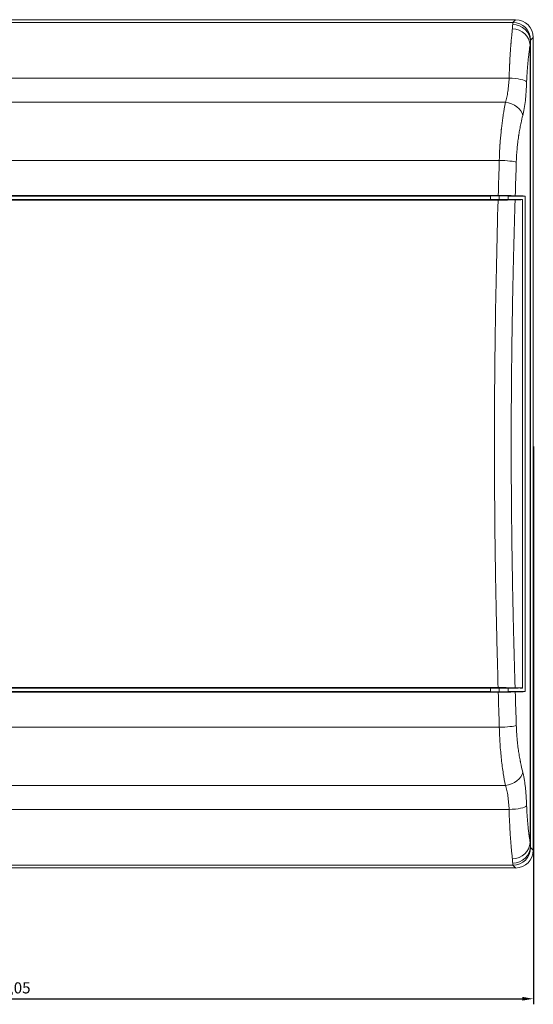
# Model space of a CAD drawing. Units: millimetres. Extents: x -173 to 407, y -381 to 110.
# Drawn here: x -9 to 107, y -112 to 110 of the extents above; entities that cross this region are included whole.
import ezdxf

# ---------------------------------------------------------------- set-up
doc = ezdxf.new("R2010")
doc.units = ezdxf.units.MM
doc.styles.get("Standard").update_dxf_attribs({"font": 'arial.ttf'})
doc.dimstyles.new('ISO-25', dxfattribs={"dimtxt": 2.5, "dimasz": 2.5, "dimexe": 1.25, "dimexo": 0.625, "dimtad": 1, "dimtxsty": 'Standard', "dimcen": 2.5, "dimadec": 0, "dimazin": 0, "dimtfac": 1, "dimtmove": 0, "dimatfit": 3, "dimfxl": 1, "dimarcsym": 0})

# ---------------------------------------------------------------- blocks, each defined once
blk = doc.blocks.new('A$C045A2753')
at = {"color": 0, "linetype": 'Continuous', "lineweight": 0, "extrusion": (0, 1, -2.22045e-16)}
for p, q in [((-114.02, -42.7), (-343.07, -42.7)), ((-342.45, -43.32), (-114.64, -43.32)), ((-114.64, -43.32), (-114.02, -42.7)), ((-110.75, -48.41), (-110.75, -228.04)), ((-110.67, -47.68), (-110.67, -228.76)), ((-110.64, -47.32), (-110.02, -46.7)), ((-110.02, -229.75), (-110.02, -46.7)), ((-341.61, -55.87), (-115.48, -55.87)), ((-116.31, -61.29), (-340.78, -61.29)), ((-339.39, -74.38), (-117.69, -74.38)), ((-345.2, -82.42), (-119.65, -82.42)), ((-119.68, -83.22), (-344.91, -83.22)), ((-117.93, -82.32), (-339.16, -82.32)), ((-117.96, -83.31), (-339.13, -83.31)), ((-119.65, -82.36), (-119.68, -83.22)), ((-119.68, -83.22), (-117.68, -83.22)), ((-119.68, -83.22), (-119.68, -83.27)), ((-117.68, -82.34), (-117.68, -83.22)), ((-117.68, -83.22), (-115.68, -83.22)), ((-117.68, -83.22), (-117.68, -83.29)), ((-115.71, -82.36), (-115.68, -83.22)), ((-115.71, -82.42), (-111.89, -82.42)), ((-113.45, -83.22), (-115.68, -83.22)), ((-115.68, -83.22), (-115.68, -83.27)), ((-113.45, -83.22), (-112.99, -83.23)), ((-112.96, -83.23), (-112.99, -83.23)), ((-112.48, -193.21), (-112.48, -83.23)), ((-112.46, -193.21), (-112.46, -83.23)), ((-111.89, -82.42), (-111.89, -194.02)), ((-119.65, -194.02), (-345.2, -194.02)), ((-344.91, -193.22), (-119.68, -193.22)), ((-339.16, -194.13), (-117.93, -194.13)), ((-339.13, -193.13), (-117.96, -193.13)), ((-119.68, -193.17), (-119.68, -193.22)), ((-117.68, -193.22), (-119.68, -193.22)), ((-119.65, -194.09), (-119.68, -193.22)), ((-117.68, -193.16), (-117.68, -193.22)), ((-115.68, -193.22), (-117.68, -193.22)), ((-117.68, -194.1), (-117.68, -193.22)), ((-115.71, -194.09), (-115.68, -193.22)), ((-111.89, -194.02), (-115.71, -194.02)), ((-115.68, -193.17), (-115.68, -193.22)), ((-115.68, -193.22), (-113.45, -193.22)), ((-112.99, -193.21), (-113.45, -193.22)), ((-112.99, -193.21), (-112.96, -193.21)), ((-117.69, -202.07), (-339.39, -202.07)), ((-340.78, -215.15), (-116.31, -215.15)), ((-115.48, -220.58), (-341.61, -220.58)), ((-110.64, -229.12), (-110.02, -229.75)), ((-343.07, -233.75), (-114.02, -233.75)), ((-114.64, -233.12), (-342.45, -233.12)), ((-114.02, -233.75), (-114.64, -233.12))]:
    blk.add_line(p, q, dxfattribs=at)
at = {"color": 0, "linetype": 'Continuous', "lineweight": 0, "extrusion": (0, -2.22045e-16, -1)}
for centre, major_axis, ratio, start_param, end_param in [((-114.67, -47.68), (4, -0.14), 0.969331, -1.604169, -0.035516), ((-114.64, -47.32), (2.83, -2.83), 0.999924, -2.356156, -0.785436), ((-114.74, -48.41), (3.96, -0.57), 0.906918, -1.699835, -0.156473), ((-116.31, -64.31), (3.88, -0.97), 0.743551, -1.753788, -0.323008), ((-6916.4, 123.68), (6801.62, 0), 0.995077, 0.029267, 0.030441), ((-117.69, -74.78), (4, -0.12), 0.099059, -1.573711, -0.288713), ((-6581.58, -78.56), (-2397.99, -6314.35), 0.951858, -1.918231, -1.917104), ((-117.68, -82.36), (2, 0), 0.008727, -3.314968, -1.570796), ((-117.68, -82.36), (2, 0), 0.008727, -1.570796, 0.173375), ((-190.58, -82.55), (80.01, 0), 0.008727, -0.297598, -0.181226), ((-112.96, -83.23), (0.5, 0), 0.008727, -1.570771, 0.218338), ((-117.68, -194.08), (2, 0), 0.008727, -4.712389, -2.968217), ((-117.68, -193.17), (2, 0), 0.008727, -3.141593, -1.570796), ((-117.68, -193.17), (2, 0), 0.008727, -1.570796, 0), ((-117.68, -194.08), (2, 0), 0.008727, -0.173375, 1.570796), ((-112.96, -193.21), (0.5, 0), 0.008727, -0.218338, 1.570771), ((-117.69, -201.67), (4, 0.12), 0.099059, 0.288713, 1.573711), ((-115.48, -219.73), (4, 0.13), 0.210851, 0.157485, 1.577856), ((-114.64, -229.12), (-2.83, -2.83), 0.999924, -2.356156, -0.785436)]:
    blk.add_ellipse(centre, major_axis=major_axis, ratio=ratio, start_param=start_param, end_param=end_param, dxfattribs=at)
at = {"color": 0, "linetype": 'Continuous', "lineweight": 0}
for centre, major_axis, ratio, start_param, end_param in [((-114.02, -46.7), (2.83, 2.83), 0.999924, -0.78536, 0.78536), ((-110.64, -56.45), (0, 9.13), 0.009937, 0.009943, 0.283564), ((-190.58, -83.08), (80.01, 0), 0.008726, -0.298926, -0.218318), ((-190.58, -193.36), (80.01, 0), 0.008726, 0.218318, 0.298926), ((-114.74, -228.04), (3.96, 0.57), 0.906918, -1.699835, -0.156473), ((-114.02, -229.75), (-2.83, 2.83), 0.999924, 2.356233, 3.926953), ((-110.64, -219.99), (0, 9.13), 0.009937, -3.425157, -3.151536)]:
    blk.add_ellipse(centre, major_axis=major_axis, ratio=ratio, start_param=start_param, end_param=end_param, dxfattribs=at)
at = {"color": 0, "linetype": 'Continuous', "lineweight": 0, "extrusion": (1.54074e-33, -2.22045e-16, -1)}
blk.add_ellipse((-115.48, -56.71), major_axis=(4, -0.13), ratio=0.210851, start_param=-1.577856, end_param=-0.157485, dxfattribs=at)
at = {"color": 0, "linetype": 'Continuous', "lineweight": 0, "extrusion": (-8.75812e-47, -2.22045e-16, -1)}
blk.add_ellipse((-117.68, -83.27), major_axis=(2, 0), ratio=0.008727, start_param=-4.712389, end_param=-3.141593, dxfattribs=at)
at = {"color": 0, "linetype": 'Continuous', "lineweight": 0, "extrusion": (8.75812e-47, -2.22045e-16, -1)}
blk.add_ellipse((-117.68, -83.27), major_axis=(2, 0), ratio=0.008727, start_param=0, end_param=1.570796, dxfattribs=at)
at = {"color": 0, "linetype": 'Continuous', "lineweight": 0, "extrusion": (2.86986e-42, -2.22045e-16, -1)}
blk.add_ellipse((-6916.4, -400.12), major_axis=(6801.62, 0), ratio=0.995077, start_param=-0.030441, end_param=-0.029267, dxfattribs=at)
at = {"color": 0, "linetype": 'Continuous', "lineweight": 0, "extrusion": (8.96831e-44, -2.22045e-16, -1)}
blk.add_ellipse((-190.58, -193.9), major_axis=(80.01, 0), ratio=0.008727, start_param=0.181226, end_param=0.297598, dxfattribs=at)
at = {"color": 0, "linetype": 'Continuous', "lineweight": 0, "extrusion": (-3.69779e-32, -2.22045e-16, -1)}
blk.add_ellipse((-6581.58, -197.88), major_axis=(2397.99, -6314.35), ratio=0.951857, start_param=-1.22449, end_param=-1.223363, dxfattribs=at)
at = {"color": 0, "linetype": 'Continuous', "lineweight": 0, "extrusion": (-1.2326e-32, -2.22045e-16, -1)}
blk.add_ellipse((-116.31, -212.14), major_axis=(3.88, 0.97), ratio=0.743551, start_param=0.323008, end_param=1.753788, dxfattribs=at)
at = {"color": 0, "linetype": 'Continuous', "lineweight": 0, "extrusion": (-1.54074e-33, -2.22045e-16, -1)}
blk.add_ellipse((-114.67, -228.76), major_axis=(4, 0.14), ratio=0.969331, start_param=0.035516, end_param=1.604169, dxfattribs=at)
at = {"color": 0, "linetype": 'Continuous', "lineweight": 0}
for points in [[(-114.74, -44.77), (-114.7, -44.35), (-114.67, -44.04), (-114.67, -43.81)], [(-114.67, -43.81), (-114.66, -43.49), (-114.65, -43.33), (-114.64, -43.32)], [(-110.75, -48.41), (-110.7, -48.1), (-110.67, -47.86), (-110.67, -47.68)], [(-110.75, -228.04), (-110.7, -228.34), (-110.67, -228.58), (-110.67, -228.76)], [(-114.67, -232.64), (-114.67, -232.41), (-114.7, -232.09), (-114.74, -231.67)], [(-114.64, -233.12), (-114.65, -233.11), (-114.66, -232.95), (-114.67, -232.64)]]:
    blk.add_open_spline(points, degree=3, dxfattribs=at)
for points, knots in [([(-115.48, -55.87), (-115.46, -55.3), (-115.44, -54.73), (-115.42, -54.14), (-115.41, -53.85), (-115.4, -53.56), (-115.39, -53.27), (-115.38, -53.12), (-115.37, -52.97), (-115.37, -52.83), (-115.36, -52.75), (-115.36, -52.68), (-115.35, -52.61), (-115.35, -52.57), (-115.35, -52.53), (-115.35, -52.5), (-115.35, -52.48), (-115.35, -52.46), (-115.35, -52.44), (-115.35, -52.43), (-115.35, -52.42), (-115.35, -52.41), (-115.34, -52.4), (-115.34, -52.39), (-115.34, -52.38), (-115.32, -51.92), (-115.29, -51.42), (-115.26, -50.9), (-115.26, -50.85), (-115.25, -50.81), (-115.25, -50.76), (-115.24, -50.54), (-115.22, -50.32), (-115.21, -50.09), (-115.2, -49.95), (-115.19, -49.82), (-115.18, -49.68), (-115.17, -49.61), (-115.17, -49.54), (-115.16, -49.47), (-115.16, -49.44), (-115.16, -49.4), (-115.16, -49.37), (-115.15, -49.35), (-115.15, -49.33), (-115.15, -49.31), (-115.15, -49.3), (-115.15, -49.28), (-115.15, -49.27), (-115.15, -49.25), (-115.15, -49.25), (-115.15, -49.24), (-115.14, -49.1), (-115.12, -48.92), (-115.11, -48.7), (-115.1, -48.58), (-115.09, -48.46), (-115.08, -48.33), (-115.07, -48.26), (-115.06, -48.19), (-115.06, -48.12), (-115.06, -48.08), (-115.05, -48.05), (-115.05, -48.01), (-115.05, -47.99), (-115.05, -47.97), (-115.05, -47.96), (-115.04, -47.94), (-115.04, -47.92), (-115.04, -47.9), (-115.03, -47.81), (-115.03, -47.72), (-115.02, -47.63), (-115.01, -47.5), (-115, -47.38), (-114.99, -47.27), (-114.98, -47.24), (-114.98, -47.21), (-114.98, -47.18), (-114.97, -47.08), (-114.96, -46.99), (-114.95, -46.91), (-114.95, -46.87), (-114.95, -46.83), (-114.94, -46.79), (-114.94, -46.76), (-114.94, -46.74), (-114.94, -46.72), (-114.93, -46.71), (-114.93, -46.69), (-114.93, -46.68), (-114.93, -46.67), (-114.93, -46.63), (-114.93, -46.61), (-114.89, -46.21), (-114.85, -45.86), (-114.82, -45.57), (-114.79, -45.25), (-114.77, -44.99), (-114.74, -44.77)], [0, 0, 0, 0, 0.125, 0.125, 0.125, 0.1875, 0.1875, 0.1875, 0.21875, 0.21875, 0.21875, 0.234375, 0.234375, 0.234375, 0.242188, 0.242188, 0.242188, 0.246094, 0.246094, 0.246094, 0.248047, 0.248047, 0.248047, 0.25, 0.25, 0.25, 0.375, 0.375, 0.375, 0.385296, 0.385296, 0.385296, 0.4375, 0.4375, 0.4375, 0.46875, 0.46875, 0.46875, 0.484375, 0.484375, 0.484375, 0.492188, 0.492188, 0.492188, 0.496094, 0.496094, 0.496094, 0.499512, 0.499512, 0.499512, 0.503395, 0.503395, 0.503395, 0.5625, 0.5625, 0.5625, 0.59375, 0.59375, 0.59375, 0.609375, 0.609375, 0.609375, 0.617188, 0.617188, 0.617188, 0.621094, 0.621094, 0.621094, 0.624845, 0.624845, 0.624845, 0.646223, 0.646223, 0.646223, 0.678351, 0.678351, 0.678351, 0.6875, 0.6875, 0.6875, 0.71859, 0.71859, 0.71859, 0.734135, 0.734135, 0.734135, 0.744049, 0.744049, 0.744049, 0.749679, 0.749679, 0.749679, 0.757115, 0.757115, 0.757115, 0.875, 0.875, 0.875, 1, 1, 1, 1]), ([(-111.52, -56.71), (-111.49, -55.8), (-111.44, -54.93), (-111.35, -53.69), (-111.32, -53.28), (-111.25, -52.5), (-111.22, -52.13), (-111.14, -51.41), (-111.1, -51.07), (-111.05, -50.59), (-111.03, -50.43), (-110.99, -50.13), (-110.97, -49.98), (-110.88, -49.27), (-110.81, -48.79), (-110.75, -48.41)], [0, 0, 0, 0, 0.25, 0.25, 0.375, 0.375, 0.5, 0.5, 0.625, 0.625, 0.6875, 0.6875, 0.75, 0.75, 1, 1, 1, 1]), ([(-115.48, -55.87), (-115.5, -56.4), (-115.54, -56.91), (-115.6, -57.65), (-115.63, -57.9), (-115.68, -58.38), (-115.71, -58.62), (-115.82, -59.31), (-115.9, -59.75), (-116.08, -60.56), (-116.19, -60.94), (-116.31, -61.29)], [0, 0, 0, 0, 0.25, 0.25, 0.375, 0.375, 0.5, 0.5, 0.75, 0.75, 1, 1, 1, 1]), ([(-112.4, -64.31), (-112.27, -63.81), (-112.16, -63.28), (-111.97, -62.14), (-111.88, -61.53), (-111.77, -60.56), (-111.74, -60.23), (-111.68, -59.56), (-111.66, -59.21), (-111.59, -58.17), (-111.55, -57.45), (-111.52, -56.71)], [0, 0, 0, 0, 0.25, 0.25, 0.5, 0.5, 0.625, 0.625, 0.75, 0.75, 1, 1, 1, 1]), ([(-117.69, -74.38), (-117.67, -73.46), (-117.63, -72.53), (-117.58, -71.6), (-117.57, -71.45), (-117.56, -71.29), (-117.55, -71.14), (-117.55, -71.06), (-117.54, -70.99), (-117.54, -70.91), (-117.54, -70.87), (-117.53, -70.83), (-117.53, -70.79), (-117.53, -70.77), (-117.53, -70.75), (-117.53, -70.74), (-117.53, -70.72), (-117.52, -70.7), (-117.52, -70.68), (-117.46, -69.82), (-117.39, -68.94), (-117.3, -68.06), (-117.29, -67.91), (-117.27, -67.76), (-117.26, -67.62), (-117.25, -67.54), (-117.24, -67.47), (-117.23, -67.4), (-117.23, -67.36), (-117.23, -67.32), (-117.22, -67.29), (-117.22, -67.27), (-117.22, -67.25), (-117.22, -67.23), (-117.21, -67.22), (-117.21, -67.21), (-117.21, -67.21), (-117.21, -67.2), (-117.21, -67.19), (-117.21, -67.18), (-117.12, -66.42), (-117.03, -65.63), (-116.91, -64.83), (-116.89, -64.7), (-116.87, -64.56), (-116.85, -64.43), (-116.84, -64.36), (-116.83, -64.3), (-116.82, -64.23), (-116.82, -64.19), (-116.81, -64.16), (-116.81, -64.13), (-116.8, -64.11), (-116.8, -64.09), (-116.8, -64.08), (-116.8, -64.06), (-116.79, -64.05), (-116.79, -64.04), (-116.79, -64.03), (-116.79, -64.03), (-116.79, -64.03), (-116.68, -63.29), (-116.52, -62.33), (-116.31, -61.29)], [0, 0, 0, 0, 0.1875, 0.1875, 0.1875, 0.21875, 0.21875, 0.21875, 0.234375, 0.234375, 0.234375, 0.242188, 0.242188, 0.242188, 0.246094, 0.246094, 0.246094, 0.25, 0.25, 0.25, 0.4375, 0.4375, 0.4375, 0.46875, 0.46875, 0.46875, 0.484375, 0.484375, 0.484375, 0.492188, 0.492188, 0.492188, 0.496094, 0.496094, 0.496094, 0.498047, 0.498047, 0.498047, 0.5, 0.5, 0.5, 0.6875, 0.6875, 0.6875, 0.71875, 0.71875, 0.71875, 0.734375, 0.734375, 0.734375, 0.742188, 0.742188, 0.742188, 0.746094, 0.746094, 0.746094, 0.749023, 0.749023, 0.749023, 0.75, 0.75, 0.75, 1, 1, 1, 1]), ([(-112.4, -64.31), (-112.53, -64.8), (-112.66, -65.32), (-112.78, -65.89), (-112.82, -66.07), (-112.86, -66.26), (-112.9, -66.46), (-112.98, -66.85), (-113.06, -67.26), (-113.13, -67.68), (-113.17, -67.88), (-113.2, -68.1), (-113.24, -68.31), (-113.26, -68.42), (-113.27, -68.53), (-113.29, -68.64), (-113.3, -68.69), (-113.31, -68.75), (-113.32, -68.8), (-113.32, -68.86), (-113.33, -68.91), (-113.34, -68.97), (-113.41, -69.42), (-113.47, -69.88), (-113.52, -70.35), (-113.55, -70.58), (-113.58, -70.82), (-113.6, -71.06), (-113.62, -71.17), (-113.63, -71.29), (-113.64, -71.41), (-113.65, -71.54), (-113.66, -71.66), (-113.67, -71.78), (-113.76, -72.76), (-113.82, -73.76), (-113.86, -74.78)], [0, 0, 0, 0, 0.1875, 0.1875, 0.1875, 0.25, 0.25, 0.25, 0.375, 0.375, 0.375, 0.4375, 0.4375, 0.4375, 0.46875, 0.46875, 0.46875, 0.484375, 0.484375, 0.484375, 0.5, 0.5, 0.5, 0.625, 0.625, 0.625, 0.6875, 0.6875, 0.6875, 0.71875, 0.71875, 0.71875, 0.75, 0.75, 0.75, 1, 1, 1, 1]), ([(-117.96, -193.13), (-118.09, -188.33), (-118.21, -183.65), (-118.31, -179.08), (-118.39, -175.65), (-118.46, -172.29), (-118.51, -168.99), (-118.52, -168.44), (-118.53, -167.89), (-118.54, -167.34), (-118.55, -166.81), (-118.56, -166.28), (-118.56, -165.76), (-118.56, -165.74), (-118.56, -165.73), (-118.57, -165.71), (-118.71, -156.42), (-118.78, -147.25), (-118.78, -138.22), (-118.78, -131.45), (-118.74, -124.6), (-118.66, -117.68), (-118.65, -116.53), (-118.63, -115.37), (-118.62, -114.21), (-118.6, -113.07), (-118.58, -111.93), (-118.57, -110.79), (-118.57, -110.77), (-118.57, -110.75), (-118.57, -110.74), (-118.43, -102.05), (-118.23, -92.9), (-117.96, -83.31)], [0, 0, 0, 0, 0.125, 0.125, 0.125, 0.21875, 0.21875, 0.21875, 0.234375, 0.234375, 0.234375, 0.249512, 0.249512, 0.249512, 0.25, 0.25, 0.25, 0.5, 0.5, 0.5, 0.6875, 0.6875, 0.6875, 0.71875, 0.71875, 0.71875, 0.749512, 0.749512, 0.749512, 0.75, 0.75, 0.75, 1, 1, 1, 1]), ([(-114.13, -83.29), (-114.25, -83.29), (-114.43, -83.3), (-114.92, -83.3), (-115.22, -83.3), (-115.92, -83.31), (-116.32, -83.31), (-117.13, -83.31), (-117.54, -83.31), (-117.96, -83.31)], [0, 0, 0, 0, 0.1245837, 0.1245837, 0.2556685, 0.2556685, 0.3872952, 0.3872952, 0.5120267, 0.5120267, 0.5120267, 0.5120267]), ([(-114.09, -82.34), (-114.22, -82.34), (-114.4, -82.34), (-114.88, -82.33), (-115.19, -82.33), (-115.89, -82.32), (-116.29, -82.32), (-117.1, -82.32), (-117.51, -82.32), (-117.93, -82.32)], [-0.5123857, -0.5123857, -0.5123857, -0.5123857, -0.3877471, -0.3877471, -0.2565275, -0.2565275, -0.1248643, -0.1248643, 0, 0, 0, 0]), ([(-117.96, -193.13), (-117.54, -193.13), (-117.13, -193.13), (-116.32, -193.13), (-115.93, -193.14), (-115.23, -193.14), (-114.92, -193.14), (-114.43, -193.15), (-114.25, -193.15), (-114.13, -193.16)], [0, 0, 0, 0, 0.124416, 0.124416, 0.2557088, 0.2557088, 0.3870883, 0.3870883, 0.5119521, 0.5119521, 0.5119521, 0.5119521]), ([(-117.93, -194.13), (-117.51, -194.13), (-117.1, -194.13), (-116.29, -194.12), (-115.9, -194.12), (-115.19, -194.12), (-114.89, -194.11), (-114.4, -194.11), (-114.22, -194.1), (-114.09, -194.1)], [-0.5124457, -0.5124457, -0.5124457, -0.5124457, -0.3878614, -0.3878614, -0.256494, -0.256494, -0.1249483, -0.1249483, 0, 0, 0, 0]), ([(-113.86, -201.67), (-113.84, -202.18), (-113.82, -202.69), (-113.77, -203.44), (-113.74, -203.82), (-113.71, -204.25), (-113.69, -204.44), (-113.68, -204.56), (-113.68, -204.62), (-113.63, -205.17), (-113.58, -205.64), (-113.5, -206.34), (-113.45, -206.69), (-113.4, -207.03), (-113.37, -207.26), (-113.36, -207.37), (-113.27, -207.93), (-113.2, -208.36), (-113.09, -208.99), (-113.04, -209.3), (-112.97, -209.65), (-112.94, -209.8), (-112.92, -209.9), (-112.91, -209.95), (-112.74, -210.77), (-112.57, -211.49), (-112.4, -212.14)], [0, 0, 0, 0, 0.125, 0.125, 0.1875, 0.21875, 0.234375, 0.234375, 0.25, 0.25, 0.375, 0.375, 0.4375, 0.46875, 0.46875, 0.5, 0.5, 0.625, 0.625, 0.6875, 0.71875, 0.734375, 0.734375, 0.75, 0.75, 1, 1, 1, 1]), ([(-117.69, -202.07), (-117.68, -202.7), (-117.65, -203.33), (-117.6, -204.58), (-117.56, -205.19), (-117.44, -207), (-117.33, -208.16), (-117.14, -209.84), (-117.08, -210.39), (-116.94, -211.44), (-116.86, -211.95), (-116.64, -213.42), (-116.47, -214.32), (-116.31, -215.15)], [0, 0, 0, 0, 0.125, 0.125, 0.25, 0.25, 0.5, 0.5, 0.625, 0.625, 0.75, 0.75, 1, 1, 1, 1]), ([(-112.4, -212.14), (-112.34, -212.38), (-112.28, -212.63), (-112.22, -212.9), (-112.19, -213.03), (-112.17, -213.16), (-112.14, -213.3), (-112.12, -213.43), (-112.09, -213.57), (-112.07, -213.71), (-112.06, -213.72), (-112.06, -213.73), (-112.06, -213.73), (-112.01, -214.01), (-111.97, -214.3), (-111.93, -214.6), (-111.93, -214.61), (-111.93, -214.61), (-111.93, -214.62), (-111.88, -214.92), (-111.85, -215.22), (-111.81, -215.54), (-111.81, -215.55), (-111.81, -215.56), (-111.81, -215.57), (-111.77, -215.88), (-111.74, -216.2), (-111.71, -216.53), (-111.7, -216.7), (-111.69, -216.87), (-111.67, -217.04), (-111.66, -217.21), (-111.65, -217.38), (-111.63, -217.56), (-111.63, -217.57), (-111.63, -217.57), (-111.63, -217.58), (-111.59, -218.28), (-111.55, -219), (-111.52, -219.73)], [0, 0, 0, 0, 0.125, 0.125, 0.125, 0.1875, 0.1875, 0.1875, 0.25, 0.25, 0.25, 0.252797, 0.252797, 0.252797, 0.375, 0.375, 0.375, 0.377745, 0.377745, 0.377745, 0.5, 0.5, 0.5, 0.50358, 0.50358, 0.50358, 0.625, 0.625, 0.625, 0.6875, 0.6875, 0.6875, 0.75, 0.75, 0.75, 0.752507, 0.752507, 0.752507, 1, 1, 1, 1]), ([(-116.31, -215.15), (-116.19, -215.5), (-116.08, -215.88), (-115.94, -216.5), (-115.9, -216.71), (-115.82, -217.14), (-115.78, -217.37), (-115.68, -218.06), (-115.62, -218.54), (-115.54, -219.54), (-115.5, -220.05), (-115.48, -220.58)], [0, 0, 0, 0, 0.25, 0.25, 0.375, 0.375, 0.5, 0.5, 0.75, 0.75, 1, 1, 1, 1]), ([(-114.74, -231.67), (-114.77, -231.45), (-114.79, -231.19), (-114.82, -230.88), (-114.86, -230.56), (-114.89, -230.2), (-114.93, -229.77), (-114.93, -229.77), (-114.93, -229.76), (-114.93, -229.76), (-114.93, -229.75), (-114.93, -229.74), (-114.94, -229.73), (-114.95, -229.6), (-114.96, -229.44), (-114.98, -229.26), (-114.98, -229.23), (-114.98, -229.2), (-114.99, -229.17), (-115, -229), (-115.02, -228.81), (-115.04, -228.59), (-115.04, -228.58), (-115.04, -228.56), (-115.04, -228.54), (-115.05, -228.45), (-115.06, -228.36), (-115.06, -228.27), (-115.08, -228.08), (-115.09, -227.9), (-115.11, -227.74), (-115.11, -227.63), (-115.12, -227.52), (-115.13, -227.43), (-115.13, -227.38), (-115.14, -227.34), (-115.14, -227.3), (-115.14, -227.28), (-115.14, -227.25), (-115.14, -227.24), (-115.15, -227.23), (-115.15, -227.22), (-115.15, -227.21), (-115.15, -227.2), (-115.15, -227.2), (-115.15, -227.19), (-115.15, -227.19), (-115.15, -227.19), (-115.15, -227.18), (-115.15, -227.17), (-115.15, -227.15), (-115.15, -227.13), (-115.19, -226.64), (-115.22, -226.15), (-115.25, -225.68), (-115.25, -225.63), (-115.26, -225.59), (-115.26, -225.55), (-115.28, -225.28), (-115.29, -225.03), (-115.3, -224.78), (-115.31, -224.66), (-115.32, -224.53), (-115.33, -224.41), (-115.33, -224.35), (-115.33, -224.29), (-115.33, -224.23), (-115.34, -224.2), (-115.34, -224.17), (-115.34, -224.15), (-115.34, -224.13), (-115.34, -224.12), (-115.34, -224.1), (-115.34, -224.09), (-115.34, -224.09), (-115.34, -224.08), (-115.34, -224.07), (-115.34, -224.07), (-115.34, -224.06), (-115.35, -224.01), (-115.35, -223.96), (-115.35, -223.92), (-115.41, -222.79), (-115.45, -221.66), (-115.48, -220.58)], [0, 0, 0, 0, 0.125, 0.125, 0.125, 0.249023, 0.249023, 0.249023, 0.249981, 0.249981, 0.249981, 0.254911, 0.254911, 0.254911, 0.3125, 0.3125, 0.3125, 0.321411, 0.321411, 0.321411, 0.371094, 0.371094, 0.371094, 0.374961, 0.374961, 0.374961, 0.394217, 0.394217, 0.394217, 0.4375, 0.4375, 0.4375, 0.46875, 0.46875, 0.46875, 0.484375, 0.484375, 0.484375, 0.492188, 0.492188, 0.492188, 0.496094, 0.496094, 0.496094, 0.498047, 0.498047, 0.498047, 0.499512, 0.499512, 0.499512, 0.503571, 0.503571, 0.503571, 0.614571, 0.614571, 0.614571, 0.625, 0.625, 0.625, 0.6875, 0.6875, 0.6875, 0.71875, 0.71875, 0.71875, 0.734375, 0.734375, 0.734375, 0.742188, 0.742188, 0.742188, 0.746094, 0.746094, 0.746094, 0.748047, 0.748047, 0.748047, 0.749887, 0.749887, 0.749887, 0.75993, 0.75993, 0.75993, 1, 1, 1, 1]), ([(-111.52, -219.73), (-111.51, -220.19), (-111.49, -220.64), (-111.45, -221.3), (-111.44, -221.52), (-111.41, -221.95), (-111.4, -222.17), (-111.35, -222.8), (-111.32, -223.2), (-111.27, -223.79), (-111.24, -224.08), (-111.21, -224.36), (-111.19, -224.54), (-111.18, -224.63), (-111.14, -225.08), (-111.1, -225.42), (-111.04, -225.9), (-111.01, -226.13), (-110.98, -226.35), (-110.97, -226.5), (-110.96, -226.57), (-110.87, -227.19), (-110.81, -227.66), (-110.75, -228.04)], [0, 0, 0, 0, 0.125, 0.125, 0.1875, 0.1875, 0.25, 0.25, 0.375, 0.375, 0.4375, 0.46875, 0.46875, 0.5, 0.5, 0.625, 0.625, 0.6875, 0.71875, 0.71875, 0.75, 0.75, 1, 1, 1, 1])]:
    blk.add_open_spline(points, degree=3, knots=knots, dxfattribs=at)
blk.add_rational_spline([(-114.13, -193.16), (-114.4, -184.17), (-114.62, -175.15), (-114.92, -156.84), (-115, -147.55), (-115, -128.9), (-114.92, -119.6), (-114.62, -101.29), (-114.4, -92.28), (-114.13, -83.29)], [0.999999980258, 0.999999980612, 0.999999980879, 0.999999981243, 0.999999981336, 0.999999981336, 0.999999981243, 0.999999980879, 0.999999980612, 0.999999980258], degree=3, knots=[0, 0, 0, 0, 0.247, 0.247, 0.5, 0.5, 0.753, 0.753, 1, 1, 1, 1], dxfattribs=at)
blk = doc.blocks.new('*D7')
at = {"color": 0, "lineweight": -2, "transparency": 16777216}
for p, q in [((-130.25, 13.55), (-130.25, -112.05)), ((106.8, 13.55), (106.8, -112.05)), ((-127.75, -110.8), (104.3, -110.8))]:
    blk.add_line(p, q, dxfattribs=at)
at = {"color": 0, "transparency": 16777216}
for points in [[(-127.75, -110.38), (-127.75, -111.22), (-130.25, -110.8)], [(104.3, -110.38), (104.3, -111.22), (106.8, -110.8)]]:
    blk.add_solid(points, dxfattribs=at)
at = {"layer": 'Defpoints', "color": 0, "transparency": 16777216}
for p in [(-130.25, 14.18), (106.8, 14.18), (106.8, -110.8)]:
    blk.add_point(p, dxfattribs=at)
at = {"color": 0, "transparency": 16777216, "insert": (-11.73, -108.67), "char_height": 2.5, "attachment_point": 5}
blk.add_mtext('237,05', dxfattribs=at)

msp = doc.modelspace()

# ---------------------------------------------------------------- block references
msp.add_blockref('A$C045A2753', (216.816, 152.4))

# ---------------------------------------------------------------- dimensions: what is measured, and where the dimension line sits
at = {"color": 8}
dim = msp.add_linear_dim(base=(106.797, -110.799), p1=(-130.251, 14.178), p2=(106.797, 14.178), dimstyle='ISO-25', dxfattribs=at)
dim.commit()
dim.dimension.update_dxf_attribs({"geometry": '*D7', "text_midpoint": (-11.727, -108.672)})

doc.saveas('drawing.dxf')
